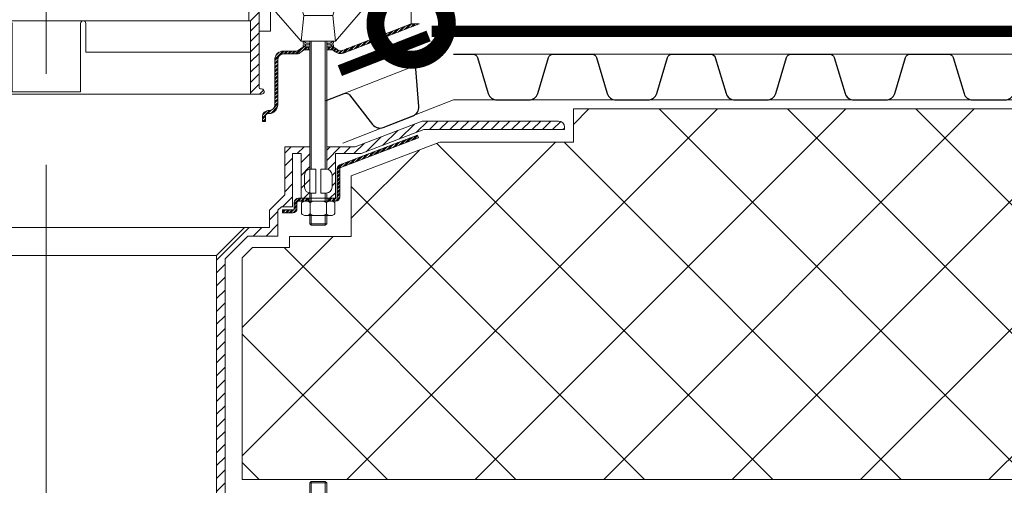
# Model space of a CAD drawing. Units: millimetres. Extents: x -152168 to 43395, y -28399 to 6580.
# Drawn here: x 3306 to 3651, y 2355 to 2517 of the extents above; entities that cross this region are included whole.
import ezdxf
from ezdxf import colors
from ezdxf.entities.mleader import LeaderData, LeaderLine
from ezdxf.math import Vec2, Vec3

# ---------------------------------------------------------------- set-up
doc = ezdxf.new("R2010")
doc.units = ezdxf.units.MM
doc.linetypes.add('осевая2', pattern=[28.575000000000003, 19.05, -3.175, 3.175, -3.175])
doc.layers.get('0').update_dxf_attribs({"lineweight": 30})
doc.layers.add('TN-АННОТАЦИИ', color=7, linetype='Continuous', lineweight=20, true_color=0x000000)
for name, color, linetype, lineweight in [('TN-ВОРОНКА', 7, 'Continuous', 15), ('Воронка_Штрих', 252, 'Continuous', 15), ('ТН_Гравий', 34, 'Continuous', 25)]:
    doc.layers.add(name, color=color, linetype=linetype, lineweight=lineweight)
doc.styles.add('TN-Текст', font='arial.ttf')

# ---------------------------------------------------------------- blocks, each defined once
blk = doc.blocks.new('*U686')
at = {"color": 252, "linetype": 'осевая2', "ltscale": 0.5, "const_width": 4}
blk.add_lwpolyline([(0, 23.99999999999636), (465.2570938723969, 24.00000000007809)], dxfattribs=at)
at = {"color": 34}
for points in [[(291.1999999999999, 16), (284.390449041422, 16, 0.331206165363481), (282.8579269850684, 14.85975661690463), (279.0841460298629, 2.280486766190734, -0.3312061653634807), (276.0191019171484, 0), (264.7808980828572, 0, -0.3312061653634807), (261.7158539701427, 2.280486766190734), (257.94207301493, 14.85975661690463, 0.3312061653634804), (256.4095509585763, 16), (249.5999999999999, 16)], [(332.7999999999998, 16), (325.990449041422, 16, 0.331206165363481), (324.4579269850684, 14.85975661690463), (320.6841460298629, 2.280486766190734, -0.3312061653634807), (317.6191019171484, 0), (306.3808980828572, 0, -0.3312061653634807), (303.3158539701427, 2.280486766190734), (299.5420730149299, 14.85975661690463, 0.3312061653634804), (298.0095509585763, 16), (291.1999999999999, 16)], [(374.3999999999999, 16), (367.590449041422, 16, 0.331206165363481), (366.0579269850684, 14.85975661690463), (362.2841460298629, 2.280486766190734, -0.3312061653634807), (359.2191019171484, 0), (347.9808980828572, 0, -0.3312061653634807), (344.9158539701427, 2.280486766190734), (341.14207301493, 14.85975661690463, 0.3312061653634804), (339.6095509585763, 16), (332.7999999999999, 16)], [(415.9999999999999, 16), (409.190449041422, 16, 0.331206165363481), (407.6579269850684, 14.85975661690463), (403.884146029863, 2.280486766190734, -0.3312061653634807), (400.8191019171484, 0), (389.5808980828572, 0, -0.3312061653634807), (386.5158539701427, 2.280486766190734), (382.74207301493, 14.85975661690463, 0.3312061653634804), (381.2095509585764, 16), (374.3999999999999, 16)], [(457.5999999999999, 16), (450.790449041422, 16, 0.331206165363481), (449.2579269850684, 14.85975661690463), (445.4841460298629, 2.280486766190734, -0.3312061653634807), (442.4191019171484, 0), (431.1808980828572, 0, -0.3312061653634807), (428.1158539701427, 2.280486766190734), (424.34207301493, 14.85975661690463, 0.3312061653634804), (422.8095509585763, 16), (415.9999999999999, 16)]]:
    blk.add_lwpolyline(points, format="xyb", dxfattribs=at)
at = {"color": 34, "lineweight": 15}
for points in [[(291.1999999999999, 16), (249.5999999999999, 16)], [(332.7999999999998, 16), (291.1999999999999, 16)], [(374.3999999999999, 16), (332.7999999999999, 16)], [(415.9999999999999, 16), (374.3999999999999, 16)], [(457.5999999999999, 16), (415.9999999999999, 16)], [(291.1999999999999, 0), (249.5999999999999, 0)], [(332.7999999999998, 0), (291.1999999999999, 0)], [(374.3999999999999, 0), (332.7999999999999, 0)], [(415.9999999999999, 0), (374.3999999999999, 0)], [(457.5999999999999, 0), (415.9999999999999, 0)]]:
    blk.add_lwpolyline(points, dxfattribs=at)
blk = doc.blocks.new('*U687')
at = {"color": 252, "linetype": 'осевая2', "ltscale": 0.5, "const_width": 4}
blk.add_lwpolyline([(0, 23.99999999999636), (33.31224648019352, 24.00000000000221)], dxfattribs=at)
at = {"color": 34, "lineweight": 15}
for points in [[(41.59999999999999, 16), (0, 16)], [(41.59999999999999, 0), (0, 0)]]:
    blk.add_lwpolyline(points, dxfattribs=at)
at = {"color": 34}
blk.add_lwpolyline([(41.59999999999999, 16), (34.79044904142211, 16, 0.331206165363481), (33.25792698506848, 14.85975661690463), (29.48414602986304, 2.280486766190734, -0.3312061653634807), (26.41910191714851, 0), (15.18089808285731, 0, -0.3312061653634807), (12.11585397014278, 2.280486766190734), (8.342073014930065, 14.85975661690463, 0.3312061653634804), (6.809550958576438, 16), (0, 16)], format="xyb", dxfattribs=at)
blk = doc.blocks.new('_DotSmall')
at = {"color": 0, "linetype": 'ByBlock', "const_width": 0.5}
blk.add_lwpolyline([(-0.0625, 0, 1), (0.0625, 0, 1)], format="xyb", close=True, dxfattribs=at)
blk = doc.blocks.new('Воронка_Зажимной винт')
at = {"layer": 'TN-ВОРОНКА'}
for p, q in [((-6.741403200012428, 5.73332860800474), (-5.040000000009059, 0)), ((6.741403200012428, 5.73332860800474), (5.040000000009059, 0)), ((-14.67132307202246, 0.9831598560012935), (-6.000000000010914, -9.000000000016371)), ((14.67132307202246, 0.9831598560012935), (6.000000000010914, -9.000000000016371))]:
    blk.add_line(p, q, dxfattribs=at)
blk.add_lwpolyline([(5.040000000009059, 0), (-5.040000000009059, 0), (-6.000000000010914, -9.000000000016371), (6.000000000010914, -9.000000000016371)], close=True, dxfattribs=at)
for points in [[(-2.940000000005057, -10.3200000000179), (-4.140000000006694, -10.3200000000179), (-5.34000000000924, -9.660000000016225), (-5.34000000000924, -9.000000000016371), (-4.140000000006694, -9.660000000018044), (-2.940000000005057, -9.660000000018044)], [(-4.740000000008877, -9.990000000016153), (-5.34000000000924, -10.3200000000179), (-5.34000000000924, -10.98000000001957), (-4.140000000006694, -10.3200000000179)], [(-3.090000000005602, -10.3200000000179), (-3.090000000005602, -9.660000000018044)], [(2.940000000005057, -10.3200000000179), (4.140000000006694, -10.3200000000179), (5.34000000000924, -9.660000000016225), (5.34000000000924, -9.000000000016371), (4.140000000006694, -9.660000000018044), (2.940000000005057, -9.660000000018044)], [(3.090000000005602, -10.3200000000179), (3.090000000005602, -9.660000000018044)], [(4.740000000008877, -9.990000000016153), (5.34000000000924, -10.3200000000179), (5.34000000000924, -10.98000000001957), (4.140000000006694, -10.3200000000179)], [(-2.940000000005057, -10.98000000001957), (-5.34000000000924, -10.98000000001957)], [(5.34000000000924, -10.98000000001957), (2.940000000005057, -10.98000000001957)]]:
    blk.add_lwpolyline(points, dxfattribs=at)
for centre, radius, start, end in [((-10.53531543353893, 2.670707565263001), 5.395125720977184, 88.50641827539282, 140.4434673286534), ((-10.4177123645668, 3.999345947670008), 4.064719540107871, 25.2515642397693, 89.67550131952942), ((10.4177123645668, 3.999345947670008), 4.064719540107871, 90.32449868041846, 154.7484357602307), ((10.53531543353893, 2.670707565263001), 5.395125720977184, 39.55653267134657, 91.49358172460717), ((-11.66807930585401, 3.558745570851897), 3.956401512747625, 139.9117720435257, 220.6170036137187), ((11.66807930585401, 3.558745570851897), 3.956401512747625, 319.3829963862813, 40.0882279564743)]:
    blk.add_arc(centre, radius, start, end, dxfattribs=at)
blk = doc.blocks.new('Воронка_Гайка')
at = {"layer": 'TN-ВОРОНКА'}
for points in [[(-2.820000000012442, -4.413506278751811), (-2.82000000001608, -0.6864937212521909, 0.06746420731744679), (-3.304615384637145, -0.225374955789448, 0.221960183744989), (-5.335384615389557, -0.2253749557730771, 0.06746420731908115), (-5.820000000011532, -0.686493721237639), (-5.820000000011532, -4.413506278759087, 0.06746420731152598), (-5.335384615396833, -4.874625044218192, 0.2219601837456895), (-3.304615384637145, -4.874625044218192, 0.06746420731744956), (-2.82000000001608, -4.413506278757268), (-2.820000000012442, -0.6864937212594668)], [(2.820000000010623, -4.413506278751811), (2.820000000014261, -0.6864937212521909, -0.06746420731744679), (3.304615384635326, -0.225374955789448, -0.221960183744989), (5.335384615387738, -0.2253749557730771, -0.06746420731908115), (5.820000000010623, -0.686493721237639), (5.820000000010623, -4.413506278759087, -0.06746420731152598), (5.335384615395014, -4.874625044218192, -0.2219601837456895), (3.304615384635326, -4.874625044218192, -0.06746420731744956), (2.820000000014261, -4.413506278757268), (2.820000000011532, -0.6864937212594668)], [(-1.986278371366097, -0.2051816037565004, -0.1015735510326886), (1.986278371365188, -0.2051816037565004, -5.887013822747168)], [(-1.986278371366097, -4.898246652490343, 0.1015735510326886), (1.986278371365188, -4.898246652490343, 5.887013822747168)]]:
    blk.add_lwpolyline(points, format="xyb", dxfattribs=at)
for points in [[(4.320000000028813, 0), (-4.320000000028813, 0)], [(-4.320000000004256, -5.10000000000764), (4.32000000001517, -5.10000000000764)]]:
    blk.add_lwpolyline(points, dxfattribs=at)
for centre, radius, start, end in [((-2.640000243356553, -0.6861977438038593), 0.1800000000003138, 138.6398829999253, 180.0942119999718), ((-2.320393380676251, -0.9587132895831019), 0.6000000000010459, 118.8335379999749, 139.2749770000085), ((-1.48192380862929, -2.551588745551271), 2.400000000004184, 102.1310099998826, 118.0296849999772), ((1.48192380862929, -2.551588745551271), 2.400000000004184, 61.97031500002284, 77.86899000011735), ((2.320393380675341, -0.9587132895831019), 0.6000000000010459, 40.72502299999151, 61.16646200002517), ((2.640000243355644, -0.6861977438038593), 0.1800000000003138, 359.9057880000282, 41.36011700007473), ((-2.640000243356553, -4.417230512441165), 0.1800000000003138, 179.9057880000282, 221.3601169999104), ((-2.320393380676251, -4.144714966661923), 0.6000000000010459, 220.725022999836, 241.1664620000708), ((-1.48192380862929, -2.551839510695572), 2.400000000004184, 241.9703150000228, 257.8689900001173), ((1.48192380862929, -2.551839510695572), 2.400000000004184, 282.1310099998826, 298.0296849999772), ((2.320393380675341, -4.144714966661923), 0.6000000000010459, 298.8335379999292, 319.274977000164), ((2.640000243355644, -4.417230512441165), 0.1800000000003138, 318.6398830000895, 0.0942119999718135)]:
    blk.add_arc(centre, radius, start, end, dxfattribs=at)
blk = doc.blocks.new('Воронка_Листвоуловитель')
at = {"layer": 'Воронка_Штрих'}
h = blk.add_hatch(dxfattribs=at)
h.set_pattern_fill('ANSI31', color=256, scale=0.8000000000015461, style=0)
h.set_pattern_definition([(45, (-500, -1359.200000000079), (-1.796051224217301, 1.796051224217302), [])])
h.paths.add_polyline_path([(50.60598425201545, -15.59999999999854), (70.80000000004827, -77.99999999999864), (70.80000000004839, -88.99999999999636), (71.40000000004716, -88.99999999999636), (71.40000000004852, -114.5999999999949), (75.30000428970766, -114.5999768358106, 0.6580646467579921), (75.9540219850769, -113.0817089850734, 0.2062243197831091), (75.29999991761588, -112.7999768358259), (74.88000000004808, -112.7999768358259, -0.4142135623729784), (74.40000000004784, -112.3199768358281), (74.40000000004784, -77.99999999998909), (84.35999999993442, -77.99999999998931), (86.14358434718883, -71.51423873724866), (66.4940692296068, -10.79675893352942, 0.3252442630651702), (51.65193746704222, 0), (0, 0), (0, -15.59999999999854)])
h.paths.add_polyline_path([(-51.65193746715477, 0, 0.3252442630651552), (-66.49406922971912, -10.79675893352942), (-86.1435843472421, -71.51423873705971), (-84.36000000004952, -77.99999999998909), (-74.40000000004875, -77.99999999998886), (-74.40000000004852, -112.319976835819, -0.4142135623729784), (-74.88000000004854, -112.7999768358186), (-75.29999991761656, -112.7999768358186, 0.2062243197831091), (-75.95402198507759, -113.0817089850661, 0.658064646757992), (-75.30000428970811, -114.5999768358033), (-71.4000000000488, -114.5999999999874), (-71.40000000004812, -88.99999999998909), (-70.8000000000489, -88.99999999998909), (-70.80000000004878, -77.99999999998909), (-50.60598425201891, -15.59999999999854), (-5.684341886080801e-14, -15.59999999999854), (-1.70530256582424e-13, 0)])
at = {"layer": 'TN-ВОРОНКА'}
blk.add_lwpolyline([(-51.65193746715477, 0, 0.3252442630651552), (-66.49406922971912, -10.79675893352942), (-86.14358434724204, -71.51423873705971), (-84.36000000004947, -77.99999999998909), (-74.40000000004875, -77.99999999998909), (-74.40000000004852, -112.319976835819, -0.4142135623729784), (-74.88000000004854, -112.7999768358186), (-75.29999991761656, -112.7999768358186, 0.2062243197831091), (-75.95402198507759, -113.0817089850661, 0.6580646467579921), (-75.30000428970811, -114.5999768358033), (-71.40000000004875, -114.5999999999876), (-71.40000000004807, -88.99999999998909), (-70.80000000004884, -88.99999999998909), (-70.80000000004884, -77.99999999998909), (-50.60598425201891, -15.59999999999854), (50.60598425201556, -15.59999999999854), (70.80000000004839, -77.99999999999818), (70.80000000004839, -88.99999999999636), (71.40000000004716, -88.99999999999636), (71.40000000004852, -114.5999999999949), (75.30000428970766, -114.5999768358106, 0.6580646467579921), (75.9540219850769, -113.0817089850734, 0.2062243197831091), (75.29999991761588, -112.7999768358259), (74.88000000004808, -112.7999768358259, -0.4142135623729784), (74.40000000004784, -112.3199768358281), (74.40000000004784, -77.99999999998909), (84.35999999993442, -77.99999999998909), (86.14358434718883, -71.51423873724889), (66.4940692296068, -10.79675893352942, 0.3252442630651702), (51.65193746704222, 0), (-51.65193746715477, 0)], format="xyb", dxfattribs=at)
at = {"layer": 'TN-ВОРОНКА', "lineweight": 15}
for points in [[(-46.68000000004577, -15.59999999999854), (-54.57230769235275, -37.19999999999527)], [(-45.24000000004639, -15.59999999999854), (-53.1323076923527, -37.19999999999527)], [(-41.91999999993777, -15.59999999999854), (-48.7738461537831, -37.19999999999527)], [(-39.99999999993838, -15.59999999999854), (-46.85384615378371, -37.19999999999527)], [(-33.91999999993959, -15.59999999999854), (-38.90461538455406, -37.19999999999527)], [(-31.69999999993956, -15.59999999999854), (-36.68461538455426, -37.19999999999527)], [(-25.63999999994098, -15.59999999999854), (-28.33999999994035, -37.19999999999527)], [(-23.29999999994129, -15.59999999999854), (-25.99999999994066, -37.19999999999527)], [(-14.29999999994129, -15.59999999999854), (-15.5807692307103, -37.19999999999527)], [(-11.91999999994118, -15.59999999999854), (-13.20076923071019, -37.19999999999527)], [(-1.200000000057116, -15.59999999999854), (-1.200000000057116, -37.19999999999527)], [(1.19999999994252, -15.59999999999854), (1.19999999994252, -37.19999999999527)], [(11.91999999994118, -15.59999999999854), (13.20076923071019, -37.19999999999527)], [(14.29999999994129, -15.59999999999854), (15.5807692307103, -37.19999999999527)], [(23.29999999994129, -15.59999999999854), (25.99999999994066, -37.19999999999527)], [(25.63999999994098, -15.59999999999854), (28.33999999994035, -37.19999999999527)], [(31.69999999993956, -15.59999999999854), (36.68461538455426, -37.19999999999527)], [(33.91999999993959, -15.59999999999854), (38.90461538455406, -37.19999999999527)], [(39.99999999993838, -15.59999999999854), (46.85384615378371, -37.19999999999527)], [(41.91999999993777, -15.59999999999854), (48.7738461537831, -37.19999999999527)], [(45.24000000004639, -15.59999999999854), (53.1323076923527, -37.19999999999527)], [(46.68000000004577, -15.59999999999854), (54.57230769235275, -37.19999999999527)], [(-57.59622047249081, -37.19999999999527), (57.59622047248786, -37.19999999999527)], [(57.59622047248786, -37.19999999999527), (57.59622047248786, -41.99999999999454)], [(-56.32615384619817, -41.99999999999454), (-69.48000000004276, -77.99999999998909)], [(-54.88615384619879, -41.99999999999454), (-68.04000000004316, -77.99999999998909)], [(-50.29692307686037, -41.99999999999454), (-61.71999999993523, -77.99999999998909)], [(-48.37692307686007, -41.99999999999454), (-59.79999999993584, -77.99999999998909)], [(-59.14960629926236, -41.99999999999454), (59.14960629925895, -41.99999999999454)], [(-40.0123076922464, -41.99999999999454), (-48.31999999993741, -77.99999999998909)], [(-37.79230769224637, -41.99999999999454), (-46.09999999993784, -77.99999999998909)], [(-28.93999999994048, -41.99999999999454), (-33.4399999999398, -77.99999999998909)], [(-26.59999999994079, -41.99999999999454), (-31.09999999994011, -77.99999999998909)], [(-15.86538461532564, -41.99999999999454), (-17.99999999994066, -77.99999999998909)], [(-13.48538461532553, -41.99999999999454), (-15.61999999994055, -77.99999999998909)], [(-1.200000000057116, -41.99999999999454), (-1.200000000057116, -77.99999999998909)], [(1.19999999994252, -41.99999999999454), (1.19999999994252, -77.99999999998909)], [(13.48538461532553, -41.99999999999454), (15.61999999994055, -77.99999999998909)], [(15.86538461532564, -41.99999999999454), (17.99999999994066, -77.99999999998909)], [(26.59999999994079, -41.99999999999454), (31.09999999994011, -77.99999999998909)], [(28.93999999994048, -41.99999999999454), (33.4399999999398, -77.99999999998909)], [(37.79230769224637, -41.99999999999454), (46.09999999993784, -77.99999999998909)], [(40.0123076922464, -41.99999999999454), (48.31999999993741, -77.99999999998909)], [(48.37692307686007, -41.99999999999454), (59.79999999993584, -77.99999999998909)], [(50.29692307686037, -41.99999999999454), (61.71999999993523, -77.99999999998909)], [(54.88615384619879, -41.99999999999454), (68.04000000004316, -77.99999999998909)], [(56.32615384619817, -41.99999999999454), (69.48000000004276, -77.99999999998909)], [(-74.40000000004875, -92.59999999998945), (-78.35999999993487, -92.59999999998581), (-78.35999999993487, -77.99999999998909)], [(-70.80000000004884, -77.99999999998909), (70.80000000004839, -77.99999999999818)], [(74.40000000004784, -92.59999999998945), (78.35999999993442, -92.59999999998581), (78.35999999993442, -77.99999999998909)], [(-70.80000000004884, -88.99999999998909), (70.80000000004839, -88.99999999998909)], [(-71.40000000004875, -114.5999999999876), (71.40000000004852, -114.5999999999876)]]:
    blk.add_lwpolyline(points, dxfattribs=at)
at = {"layer": 'TN-ВОРОНКА'}
blk.add_lwpolyline([(-57.59622047249081, -37.19999999999527), (-57.59622047249081, -41.99999999999454)], dxfattribs=at)
at = {"layer": 'TN-ВОРОНКА', "lineweight": 15}
blk.add_lwpolyline([(-71.4000000000483, -99.99999999998727), (-13.80000000005498, -99.99999999998727), (-13.80000000005498, -89.89999999998872, -0.4142135623730951), (-12.90000000005512, -88.99999999998909), (-12.90000000005512, -88.99999999998909, -0.4142135623730951), (-12.00000000005548, -89.89999999998872), (-12.00000000005548, -113.8499999999876), (11.99999999994134, -113.8499999999876), (11.99999999994134, -89.89999999998872, -0.4142135623730951), (12.89999999994143, -88.99999999998909), (12.89999999994143, -88.99999999998909, -0.4142135623730951), (13.79999999994129, -89.89999999998872), (13.79999999994129, -99.99999999998727), (71.40000000004761, -99.99999999998727)], format="xyb", dxfattribs=at)
blk = doc.blocks.new('*U674')
h = blk.add_hatch()
h.set_pattern_fill('ANSI32', scale=0.1, style=0)
h.set_pattern_definition([(45, (-1624.999999999977, -12775.8976810658), (-0.6735192090801866, 0.6735192090801867), []), (45, (-1624.55098699998, -12775.8976810658), (-0.6735192090801866, 0.6735192090801867), [])])
h.paths.add_polyline_path([(89.89333333326488, 277.7804667740475, -0.1622776601685575), (90.49333333326342, 277.9804667740446), (91.65999999992766, 277.9804667740446), (91.65999999992766, 278.9804667740446), (90.49333333326342, 278.9804667740446, 0.1622776601684354), (89.29333333326633, 278.5804667740504), (88.09333333326197, 277.680466774049, -0.1622776601683921), (87.49333333326342, 277.4804667740446), (82.9000000001439, 277.4804667740446, 0.4142135623730951), (79.9000000001439, 274.4804667740446), (79.9000000001439, 258.680466773998, -0.4142135623730951), (77.9000000001439, 256.680466773998), (77.60000000013008, 256.680466773998, 0.4142135623730951), (75.60000000013008, 254.680466773998), (75.60000000013008, 252.8804667739878), (76.60000000013008, 252.8804667739878), (76.60000000013008, 254.680466773998, -0.4142135623730951), (77.60000000013008, 255.680466773998), (77.9000000001439, 255.680466773998, 0.4142135623730951), (80.9000000001439, 258.680466773998), (80.9000000001439, 274.4804667740446, -0.4142135623730951), (82.9000000001439, 276.4804667740446), (87.49333333326342, 276.4804667740446, 0.162277660168524), (88.69333333326415, 276.8804667740533)])
h.paths.add_polyline_path([(130.378899839922, 286.9604667732984), (127.5865542528123, 286.9604667732984), (103.5736717140904, 277.7500460737265, -0.2579417453888084), (101.6574279908097, 278.017395780893), (100.9066666666046, 278.5804667740504, 0.1622776601357298), (99.70666666660384, 278.9804667732733), (98.5399999999396, 278.9804667732806), (98.5399999999396, 277.9804667740446), (99.70666666660384, 277.9804667740446, -0.1622776601685575), (100.3066666666024, 277.7804667740475), (101.0574279908075, 277.2173957808901, 0.2579417453887715), (103.9317935757323, 276.8163712201404)])
h = blk.add_hatch()
h.set_pattern_fill('ANSI31', scale=0.8000000000015461, style=0)
h.set_pattern_definition([(45, (-1624.999999999977, -30322.96208666573), (-1.796051224217301, 1.796051224217302), [])])
h.paths.add_polyline_path([(131.444391810274, 253.0553911456155), (125.5000000002916, 250.7753504514404), (125.5000000002916, 247.5622404608658), (131.999999999986, 250.0553911456228), (181.2000000000341, 250.0553911456228), (181.2000000000341, 250.9553911456242, 0.4142135623730951), (179.1000000000319, 253.0553911456228)])
h.paths.add_polyline_path([(107.9801060960241, 244.0553911458483), (98.0399999999396, 244.0553911458483), (98.0399999999396, 236.2416317839307, -0.381051015968227), (99.90000000018756, 234.1553911458105), (99.90000000018756, 229.9553911458134, -0.3810510159681998), (98.0399999999396, 227.8691505076932), (98.0399999999396, 226.0553911458192), (101.1000000000573, 226.0553911458192), (101.1000000000573, 241.6553911458469), (110.100000000061, 241.6553911458541), (125.5000000002916, 247.5622404608658), (125.5000000002916, 250.7753504514404)])
h = blk.add_hatch()
h.set_pattern_fill('ANSI32', scale=0.1, style=0)
h.set_pattern_definition([(45, (-1624.999999999977, -12806.322756694), (-0.6735192090801866, 0.6735192090801867), []), (45, (-1624.55098699998, -12806.322756694), (-0.6735192090801866, 0.6735192090801867), [])])
h.paths.add_polyline_path([(130.1000000000828, 247.2273921618835), (129.756203012909, 248.1237200213291), (102.6243045194284, 237.7169644350361, 0.3105805039165224), (101.7000000001905, 236.372472645875), (101.7000000001905, 226.5353911458006, -0.4142135623730951), (101.2200000001873, 226.0553911458047), (98.5200000001829, 226.0553911458047), (98.5200000001829, 225.0953911457983), (99.42004198173584, 225.0953911457983), (101.2200000001873, 225.0953911457983, 0.4142135623729171), (102.6600000001896, 226.5353911458006), (102.6600000001896, 236.7024606553242)])
h.paths.add_polyline_path([(87.66000000015322, 224.6153911458023, -0.4142135623730951), (88.14000000015642, 225.0953911457983), (91.68000000016457, 225.0953911457983), (91.68000000016457, 226.0553911458047), (88.14000000015642, 226.0553911458047, 0.4142135623731171), (86.70000000015409, 224.6153911458023), (86.70000000015409, 222.4553911457916, -0.4142135623730951), (86.22000000015089, 221.9753911457884), (82.62000000014143, 221.9753911457884), (82.62000000014143, 221.015391145782), (86.22000000015089, 221.015391145782, 0.4142135623730951), (87.66000000015322, 222.4553911457916)])
at = {"ltscale": 100}
h = blk.add_hatch(dxfattribs=at)
h.set_pattern_fill('ANSI31')
h.set_pattern_definition([(45, (5.807305900899445e-13, 5.755401170332391), (-2.245064030267288, 2.245064030267288), [])])
h.paths.add_polyline_path([(-92.15999999988651, 227.8691505077514), (-92.15999999988651, 226.0553911458047), (-89.10000000000161, 226.0553911458047), (-89.10000000000161, 241.6553911458396), (-86.0999999999907, 241.6553911458396), (-86.0999999999907, 223.0553911457901), (-82.19999999998197, 223.0553911457901), (-80.9999999999776, 221.855391145793), (-80.9999999999776, 212.855391145793), (-70.4999999999776, 212.855391145793), (-62.49999999997759, 204.855391145793), (-62.49999999997817, 5.80000000000291), (-60.99999999997817, 1.80000000000291), (-59.49999999997817, 1.80000000000291), (-59.49999999997759, 206.0980318329094), (-69.2573593128576, 215.855391145793), (-77.9999999999776, 215.855391145793), (-77.9999999999776, 221.855391145793), (-83.3999999999827, 227.2553911458018), (-83.3999999999827, 244.0553911458483), (-92.15999999988651, 244.0553911458483), (-92.15999999988651, 236.2416317838725)])
h.paths.add_polyline_path([(92.15999999992766, 227.8691505077514), (92.15999999992766, 226.0553911458047), (89.10000000003913, 226.0553911458047), (89.10000000003913, 241.6553911458396), (86.10000000003186, 241.6553911458396), (86.10000000003186, 223.0553911457901), (82.20000000002312, 223.0553911457901), (81.00000000001876, 221.855391145793), (81.00000000001876, 212.855391145793), (70.50000000001876, 212.855391145793), (62.50000000001877, 204.855391145793), (62.50000000002183, 5.80000000000291), (61.00000000002183, 1.80000000000291), (59.50000000002183, 1.80000000000291), (59.50000000001877, 206.0980318329094), (69.2573593129024, 215.855391145793), (78.00000000001876, 215.855391145793), (78.00000000001876, 221.855391145793), (83.40000000002749, 227.2553911458018), (83.40000000002749, 244.0553911458483), (92.15999999992766, 244.0553911458483), (92.15999999992766, 236.2416317838725)])
at = {"color": 7, "linetype": 'Continuous'}
for p, q in [((98.0399999997868, 273.4489640239536), (98.03999999979408, 268.4489640261436)), ((98.03999999987411, 253.0553911460593), (98.03999999987411, 248.0553911458265))]:
    blk.add_line(p, q, dxfattribs=at)
at = {"color": 7, "linetype": 'осевая2', "ltscale": 10}
blk.add_lwpolyline([(2.182773174964395e-11, -238.468074008133), (-3.579905748082718e-11, 396.0868938941713)], dxfattribs=at)
at = {"color": 7, "ltscale": 100}
for points in [[(98.0399999999396, 278.9804667740446), (99.70666666660384, 278.9804667740446, -0.1622776601685462), (100.9066666666046, 278.5804667740504), (101.6574279908097, 278.017395780893, 0.2579417453888084), (103.5736717140904, 277.7500460737265), (127.5865542528123, 286.9604667732984), (130.378899839922, 286.9604667732984), (103.9317935757323, 276.8163712201404, -0.2579417453887715), (101.0574279908075, 277.2173957808901), (100.3066666666024, 277.7804667740475, 0.1622776601685575), (99.70666666660384, 277.9804667740446), (98.0399999999396, 277.9804667740446)], [(92.15999999992766, 277.9804667740446), (90.49333333326342, 277.9804667740446, 0.1622776601685575), (89.89333333326488, 277.7804667740475), (88.69333333326415, 276.8804667740533, -0.162277660168524), (87.49333333326342, 276.4804667740446), (82.9000000001439, 276.4804667740446, 0.414213562373095), (80.9000000001439, 274.4804667740446), (80.9000000001439, 258.680466773998, -0.4142135623730951), (77.9000000001439, 255.680466773998), (77.60000000013008, 255.680466773998, 0.4142135623730951), (76.60000000013008, 254.680466773998), (76.60000000013008, 252.8804667739878), (75.60000000013008, 252.8804667739878), (75.60000000013008, 254.680466773998, -0.4142135623730951), (77.60000000013008, 256.680466773998), (77.9000000001439, 256.680466773998, 0.4142135623730951), (79.9000000001439, 258.680466773998), (79.9000000001439, 274.4804667740446, -0.414213562373095), (82.9000000001439, 277.4804667740446), (87.49333333326342, 277.4804667740446, 0.1622776601683921), (88.09333333326197, 277.680466774049), (89.29333333326633, 278.5804667740504, -0.1622776601684354), (90.49333333326342, 278.9804667740446), (92.15999999992766, 278.9804667740446)]]:
    blk.add_lwpolyline(points, format="xyb", dxfattribs=at)
for points in [[(91.65999999992766, 278.9804667740592), (91.65999999992766, 277.9804667740446)], [(98.5399999999396, 278.9804667740592), (98.5399999999396, 277.9804667740446)], [(92.63999999993086, 216.6953911450328), (92.63999999993086, 219.9953911450357)], [(97.5599999999364, 216.6953911450328), (97.5599999999364, 219.9953911450357)], [(-69.2573593128576, 215.855391145793), (69.2573593129024, 215.855391145793)], [(-59.49999999997759, 206.0980318329094), (59.50000000001877, 206.0980318329094)]]:
    blk.add_lwpolyline(points, dxfattribs=at)
at = {"color": 7}
for points in [[(92.15999999992766, 236.2416317838725), (92.15999999992766, 280.9604667732838)], [(92.63999999993086, 236.2553911458163), (92.63999999993086, 280.9604667732838)], [(97.5599999999364, 236.2553911458163), (97.5599999999364, 280.9604667732838)], [(98.0399999999396, 236.2416317839307), (98.0399999999396, 280.9604667732838)], [(92.15999999992766, 225.0953911450416), (92.15999999992766, 227.8691505077514)], [(92.63999999993086, 225.0953911450416), (92.63999999993086, 227.8553911458076)], [(97.5599999999364, 225.0953911450416), (97.5599999999364, 227.8553911458076)], [(98.0399999999396, 225.0953911450416), (98.0399999999396, 227.8691505076932)], [(91.68000000016457, 226.0553911458047), (91.68000000016457, 225.0953911457983)], [(98.5200000001829, 226.0553911458047), (98.5200000001829, 225.0953911457983)], [(92.15999999992766, 219.9953911450357), (92.15999999992766, 217.1753911450288), (92.63999999993086, 216.6953911450328), (97.5599999999364, 216.6953911450328), (98.0399999999396, 217.1753911450288), (98.0399999999396, 219.9953911450357)], [(92.15999999992766, 217.1753911450288), (98.0399999999396, 217.1753911450288)], [(92.16000000007625, 115.8115027477907), (92.16000000007625, 126.6115027477936), (92.64000000007945, 127.0915027477968), (97.56000000008862, 127.0915027477968), (98.04000000008818, 126.6115027477936), (98.04000000008818, 115.8115027477907)], [(92.16000000007625, 126.6115027477936), (98.04000000008818, 126.6115027477936)], [(92.64000000007945, 115.8115027477907), (92.64000000007945, 127.0915027477968)], [(97.56000000008862, 115.8115027477907), (97.56000000008862, 127.0915027477968)]]:
    blk.add_lwpolyline(points, dxfattribs=at)
for points in [[(98.0399999999396, 236.2416317839307), (98.0399999999396, 244.0553911458483), (107.9801060960132, 244.0553911458483), (131.4443918102631, 253.0553911456228), (179.1000000000319, 253.0553911456228, -0.414213562373095), (181.2000000000341, 250.9553911456242), (181.2000000000341, 250.0553911456228), (131.9999999999824, 250.0553911456228), (110.100000000061, 241.6553911458396), (101.1000000000573, 241.6553911458396), (101.1000000000573, 226.0553911458265), (98.0399999999396, 226.0553911458265), (98.0399999999396, 227.8691505076932)], [(82.62000000014143, 221.9753911457884), (86.22000000015089, 221.9753911457884, 0.414213562373095), (86.70000000015409, 222.4553911457916), (86.70000000015409, 224.6153911458023, -0.4142135623731171), (88.14000000015642, 226.0553911458047), (101.2200000001873, 226.0553911458047, 0.414213562373095), (101.7000000001905, 226.5353911458006), (101.7000000001905, 236.372472645875, -0.3105805039165224), (102.6243045194284, 237.7169644350361), (129.756203012909, 248.1237200213291), (130.1000000000828, 247.2273921618835), (102.9681015066022, 236.8206365755978, 0.3105805039168983), (102.6600000001896, 236.372472645875), (102.6600000001896, 226.5353911458006, -0.414213562373102), (101.2200000001873, 225.0953911457983), (88.14000000015642, 225.0953911457983, 0.414213562373095), (87.66000000015322, 224.6153911458023), (87.66000000015322, 222.4553911457916, -0.414213562373095), (86.22000000015089, 221.015391145782), (82.62000000014143, 221.015391145782), (82.62000000014143, 221.9753911457884)]]:
    blk.add_lwpolyline(points, format="xyb", dxfattribs=at)
at = {"color": 7, "ltscale": 100}
blk.add_lwpolyline([(92.15999999992766, 227.8691505077514), (92.15999999992766, 226.0553911458047), (89.10000000003913, 226.0553911458047), (89.10000000003913, 241.6553911458396), (86.10000000003186, 241.6553911458396), (86.10000000003186, 223.0553911457901), (82.20000000002312, 223.0553911457901), (81.00000000001876, 221.855391145793), (81.00000000001876, 212.855391145793), (70.50000000001876, 212.855391145793), (62.50000000001877, 204.855391145793), (62.50000000002183, 5.80000000000291), (61.00000000002183, 1.80000000000291), (59.50000000002183, 1.80000000000291), (59.50000000001877, 206.0980318329094), (69.2573593129024, 215.855391145793), (78.00000000001876, 215.855391145793), (78.00000000001876, 221.855391145793), (83.40000000002749, 227.2553911458018), (83.40000000002749, 244.0553911458483), (92.15999999992766, 244.0553911458483), (92.15999999992766, 236.2416317838725)], close=True, dxfattribs=at)
at = {"color": 7}
for points in [[(92.40000000016573, 227.8553911458076), (94.20000000016864, 227.8553911458076), (94.20000000016864, 236.2553911458309), (92.40000000015846, 236.2553911458163, 0.4142135623721114), (90.30000000015991, 234.1553911458105), (90.30000000015991, 229.9553911458134, 0.414213562373095)], [(97.80000000018174, 227.8553911458076), (96.00000000017519, 227.8553911458076), (96.00000000017519, 236.2553911458309), (97.80000000018902, 236.2553911458163, -0.4142135623721114), (99.90000000018756, 234.1553911458105), (99.90000000018756, 229.9553911458134, -0.414213562373095)]]:
    blk.add_lwpolyline(points, format="xyb", close=True, dxfattribs=at)
at = {"color": 7, "ltscale": 100}
for name, p in [('Воронка_Зажимной винт', (95.10000000008279, 289.9604667732984)), ('Воронка_Гайка', (95.10004198170702, 225.0953911457983))]:
    blk.add_blockref(name, p, dxfattribs=at)
at = {"layer": 'TN-ВОРОНКА'}
blk.add_blockref('Воронка_Листвоуловитель', (-3.298059902600871e-11, 377.0707124086906), dxfattribs=at)

msp = doc.modelspace()

# ---------------------------------------------------------------- hatches: boundary and pattern name
at = {"lineweight": 9, "transparency": 33554559}
h = msp.add_hatch(dxfattribs=at)
h.set_pattern_fill('ANSI37', color=256, scale=10)
h.set_pattern_definition([(45, (2148.142775111224, 2386.284392020684), (-22.45064030267288, 22.45064030267288), []), (135, (2148.142775111224, 2386.284392020684), (-22.45064030267288, -22.45064030267288), [])])
h.paths.add_polyline_path([(3499.955509222727, 2486.284392020684), (3915.627291751418, 2486.284392020684), (3915.627279111712, 2356.746051020838), (3384.127278081611, 2356.746142374582), (3384.127291394372, 2434.200416395962), (3387.784146000897, 2437.857271002486), (3400.627291751418, 2437.857271002486), (3400.627291751418, 2441.697271001733), (3422.287291751596, 2441.697271001763), (3422.287291751596, 2462.954440433231), (3453.290206046633, 2474.619416226958), (3499.955509222727, 2474.619416226958)])

# ---------------------------------------------------------------- linework, layer by layer
at = {"lineweight": 20}
msp.add_lwpolyline([(3499.955509222727, 2486.284392020684), (3915.627291751418, 2486.284392020684), (3915.627279111712, 2356.746051020838), (3915.627279111712, 2356.746051020838), (3384.127278081611, 2356.746142374582), (3384.127291394372, 2434.200416395962), (3387.784146000897, 2437.857271002486), (3400.627291751418, 2437.857271002486), (3400.627291751418, 2441.697271001733), (3422.287291751596, 2441.697271001763), (3422.287291751596, 2462.954440433231), (3453.290206046633, 2474.619416226958), (3499.955509222727, 2474.619416226958)], close=True, dxfattribs=at)

# ---------------------------------------------------------------- block references
at = {"layer": 'TN-ВОРОНКА', "ltscale": 100}
msp.add_blockref('*U674', (3315.627291751447, 2229.001879856693), dxfattribs=at)
at = {"layer": 'ТН_Гравий', "ltscale": 100, "xscale": -1, "rotation": 21.34014390920039}
msp.add_blockref('*U687', (3458.027291751441, 2489.43243100702), dxfattribs=at)
at = {"layer": 'ТН_Гравий', "ltscale": 100, "xscale": -1}
msp.add_blockref('*U686', (3915.627291751447, 2489.432431007092), dxfattribs=at)

# ---------------------------------------------------------------- leaders
at = {"layer": 'TN-АННОТАЦИИ'}
ml = msp.add_multileader_mtext('Standard', dxfattribs=at)
ml.set_content('\\A1;Dimpled drainage membrane PLANTER geo', color=256, style='TN-Текст')
ml.set_leader_properties(color=256, linetype='ByLayer', lineweight=-1)
ml.set_arrow_properties(name='DOTSMALL')
ml.build(insert=Vec2(0, 0))
ml.multileader.update_dxf_attribs({"text_left_attachment_type": 6, "text_right_attachment_type": 6, "dogleg_length": 100, "arrow_head_size": 50, "scale": 10})
ctx = ml.context
ctx.base_point, ctx.scale, ctx.char_height, ctx.arrow_head_size, ctx.landing_gap_size, ctx.plane_origin = Vec3(3171.941795537089, 3074.707463788746), 10, 25, 50, 0, Vec3(5967.795473354814, 1817.412383377273)
ctx.left_attachment, ctx.right_attachment, ctx.text_align_type = 6, 6, 1
notes = []
notes.append((ctx, [(1, (1, 1, 0), (3865.267772203169, 3074.707463788746), (-1, 0), 8.179319094457314, [(1, [(3865.269376079039, 2505.432431007092)], 0, [])])]))
ctx.mtext.insert, ctx.mtext.alignment, ctx.mtext.line_spacing_style, ctx.mtext.flow_direction = Vec3(3514.5151243229, 3107.057395575922), 2, 2, 5
ml = msp.add_multileader_mtext('Standard', dxfattribs=at)
ml.set_content('XPS TECHNONICOL CARBON{\\A1; PRO}F 300', color=256, style='TN-Текст')
ml.set_leader_properties(color=256, linetype='ByLayer', lineweight=-1)
ml.set_arrow_properties(name='DOTSMALL')
ml.build(insert=Vec2(0, 0))
ml.multileader.update_dxf_attribs({"text_left_attachment_type": 6, "text_right_attachment_type": 6, "dogleg_length": 100, "arrow_head_size": 50, "scale": 10})
ctx = ml.context
ctx.base_point, ctx.scale, ctx.char_height, ctx.arrow_head_size, ctx.landing_gap_size, ctx.plane_origin = Vec3(3192.013937076205, 3034.707463788746), 10, 25, 50, 0, Vec3(5967.795473354814, 1777.412383377273)
ctx.left_attachment, ctx.right_attachment, ctx.text_align_type = 6, 6, 1
notes.append((ctx, [(1, (1, 1, 0), (3865.267772203169, 3034.707463788746), (-1, 0), 7.479619574440292, [(1, [(3865.269739335141, 2421.515225848471)], 0, [])])]))
ctx.mtext.insert, ctx.mtext.alignment, ctx.mtext.line_spacing_style, ctx.mtext.flow_direction = Vec3(3524.901044852467, 3064.707463788746), 2, 2, 5
ml = msp.add_multileader_mtext('Standard', dxfattribs=at)
ml.set_content('{\\C7;Ultraplast Green}', color=256, style='TN-Текст')
ml.set_leader_properties(color=256, linetype='ByLayer', lineweight=-1)
ml.set_arrow_properties(name='DOTSMALL')
ml.build(insert=Vec2(0, 0))
ml.multileader.update_dxf_attribs({"text_left_attachment_type": 6, "text_right_attachment_type": 6, "dogleg_length": 100, "arrow_head_size": 50, "scale": 10})
ctx = ml.context
ctx.base_point, ctx.scale, ctx.char_height, ctx.arrow_head_size, ctx.landing_gap_size, ctx.plane_origin = Vec3(3607.958166614852, 2994.707463788746), 10, 25, 50, 0, Vec3(5967.795473354814, 1737.412383377273)
ctx.left_attachment, ctx.right_attachment, ctx.text_align_type = 6, 6, 1
notes.append((ctx, [(1, (1, 1, 0), (3865.267772203169, 2994.707463788746), (-1, 0), 8.179319094457314, [(1, [(3865.270367387016, 2346.812687515818)], 0, [])])]))
ctx.mtext.insert, ctx.mtext.alignment, ctx.mtext.line_spacing_style, ctx.mtext.flow_direction = Vec3(3732.523309861782, 3026.648118631857), 2, 2, 5
ml = msp.add_multileader_mtext('Standard', dxfattribs=at)
ml.set_content('{\\C7;Ultraplast B (APP)}', color=256, style='TN-Текст')
ml.set_leader_properties(color=256, linetype='ByLayer', lineweight=-1)
ml.set_arrow_properties(name='DOTSMALL')
ml.build(insert=Vec2(0, 0))
ml.multileader.update_dxf_attribs({"text_left_attachment_type": 6, "text_right_attachment_type": 6, "dogleg_length": 100, "arrow_head_size": 50, "scale": 10})
ctx = ml.context
ctx.base_point, ctx.scale, ctx.char_height, ctx.arrow_head_size, ctx.landing_gap_size, ctx.plane_origin = Vec3(3577.739885578017, 2954.707463788746), 10, 25, 50, 0, Vec3(5967.795473354814, 1697.412383377273)
ctx.left_attachment, ctx.right_attachment, ctx.text_align_type = 6, 6, 1
notes.append((ctx, [(1, (1, 1, 0), (3865.267772203169, 2954.707463788746), (-1, 0), 8.179319094457314, [(1, [(3865.270143452206, 2337.80591382401)], 0, [])])]))
ctx.mtext.insert, ctx.mtext.alignment, ctx.mtext.line_spacing_style, ctx.mtext.flow_direction = Vec3(3717.414169343364, 2987.057395575922), 2, 2, 5
ml = msp.add_multileader_mtext('Standard', dxfattribs=at)
ml.set_content('\\A1;Bitumen Prime Coating', color=256, style='TN-Текст')
ml.set_leader_properties(color=256, linetype='ByLayer', lineweight=-1)
ml.set_arrow_properties(name='DOTSMALL')
ml.build(insert=Vec2(0, 0))
ml.multileader.update_dxf_attribs({"text_left_attachment_type": 6, "text_right_attachment_type": 6, "dogleg_length": 100, "arrow_head_size": 50, "scale": 10})
ctx = ml.context
ctx.base_point, ctx.scale, ctx.char_height, ctx.arrow_head_size, ctx.landing_gap_size, ctx.plane_origin = Vec3(3502.876311226038, 2914.707463788746), 10, 25, 50, 0, Vec3(5967.795473354814, 1657.412383377273)
ctx.left_attachment, ctx.right_attachment, ctx.text_align_type = 6, 6, 1
notes.append((ctx, [(1, (1, 1, 0), (3865.267772203169, 2914.707463788746), (-1, 0), 8.179319094457314, [(1, [(3865.270186762416, 2326.177692601193)], 0, [])])]))
ctx.mtext.insert, ctx.mtext.alignment, ctx.mtext.line_spacing_style, ctx.mtext.flow_direction = Vec3(3679.982382167371, 2947.057395575922), 2, 2, 5
ml = msp.add_multileader_mtext('Standard', dxfattribs=at)
ml.set_content('\\A1;Sand-cement screed', color=256, style='TN-Текст')
ml.set_leader_properties(color=256, linetype='ByLayer', lineweight=-1)
ml.set_arrow_properties(name='DOTSMALL')
ml.build(insert=Vec2(0, 0))
ml.multileader.update_dxf_attribs({"text_left_attachment_type": 6, "text_right_attachment_type": 6, "dogleg_length": 100, "arrow_head_size": 50, "scale": 10})
ctx = ml.context
ctx.base_point, ctx.scale, ctx.char_height, ctx.arrow_head_size, ctx.landing_gap_size, ctx.plane_origin = Vec3(3538.926788715806, 2874.707463788746), 10, 25, 50, 0, Vec3(5967.795473354814, 1617.412383377273)
ctx.left_attachment, ctx.right_attachment, ctx.text_align_type = 6, 6, 1
notes.append((ctx, [(1, (1, 1, 0), (3865.267772203169, 2874.707463788746), (-1, 0), 8.179319094457314, [(1, [(3865.270290150282, 2277.290833689762)], 0, [])])]))
ctx.mtext.insert, ctx.mtext.alignment, ctx.mtext.line_spacing_style, ctx.mtext.flow_direction = Vec3(3698.00762091226, 2904.707463788746), 2, 2, 5
ml = msp.add_multileader_mtext('Standard', dxfattribs=at)
ml.set_content('Reinforced concrete base{\\A1; }', color=256, style='TN-Текст')
ml.set_leader_properties(color=256, linetype='ByLayer', lineweight=-1)
ml.set_arrow_properties(name='DOTSMALL')
ml.build(insert=Vec2(0, 0))
ml.multileader.update_dxf_attribs({"text_left_attachment_type": 6, "text_right_attachment_type": 6, "dogleg_length": 100, "arrow_head_size": 50, "scale": 10})
ctx = ml.context
ctx.base_point, ctx.scale, ctx.char_height, ctx.arrow_head_size, ctx.landing_gap_size, ctx.plane_origin = Vec3(3463.295820093706, 2834.707463788746), 10, 25, 50, 0, Vec3(5967.795473354814, 1537.412383377273)
ctx.left_attachment, ctx.right_attachment, ctx.text_align_type = 6, 6, 1
notes.append((ctx, [(1, (1, 1, 0), (3865.267772203169, 2834.707463788746), (-1, 0), 8.179319094457314, [(1, [(3865.271188691215, 2124.284392020778)], 0, [])])]))
ctx.mtext.insert, ctx.mtext.alignment, ctx.mtext.line_spacing_style, ctx.mtext.flow_direction = Vec3(3660.192136601207, 2864.707463788746), 2, 2, 5
ml = msp.add_multileader_mtext('Standard', dxfattribs=at)
ml.set_content('11', color=256, style='TN-Текст')
ml.set_leader_properties(color=256, linetype='ByLayer', lineweight=-1)
ml.set_arrow_properties(name='DOTSMALL')
ml.build(insert=Vec2(0, 0))
ml.multileader.update_dxf_attribs({"text_left_attachment_type": 6, "text_right_attachment_type": 6, "dogleg_length": 100, "arrow_head_size": 50, "scale": 10})
ctx = ml.context
ctx.base_point, ctx.scale, ctx.char_height, ctx.arrow_head_size, ctx.landing_gap_size, ctx.plane_origin = Vec3(3451.393165098738, 2716.614906402484), 10, 25, 50, 0, Vec3(1362.311430680598, 1814.712499106962)
ctx.left_attachment, ctx.right_attachment, ctx.text_align_type = 6, 6, 1
notes.append((ctx, [(1, (1, 1, 0), (3443.213846004281, 2716.614906402484), (1, 0), 8.179319094457314, [(1, [(3443.213846004281, 2515.962346629994)], 0, [])])]))
ctx.mtext.insert, ctx.mtext.alignment, ctx.mtext.line_spacing_style, ctx.mtext.flow_direction = Vec3(3461.39316509874, 2746.614906402484), 2, 2, 5
for ctx, leaders in notes:
    for number, flags, end, landing, length, lines in leaders:
        leader = LeaderData()
        leader.index, (leader.has_last_leader_line, leader.has_dogleg_vector, leader.attachment_direction) = number, flags
        leader.last_leader_point, leader.dogleg_vector, leader.dogleg_length = Vec3(end), Vec3(landing), length
        for number, points, colour, breaks in lines:
            line = LeaderLine()
            line.index, line.vertices, line.color, line.breaks = number, Vec3.list(points), colors.encode_raw_color(colour), breaks
            leader.lines.append(line)
        ctx.leaders.append(leader)

doc.saveas('drawing.dxf')
